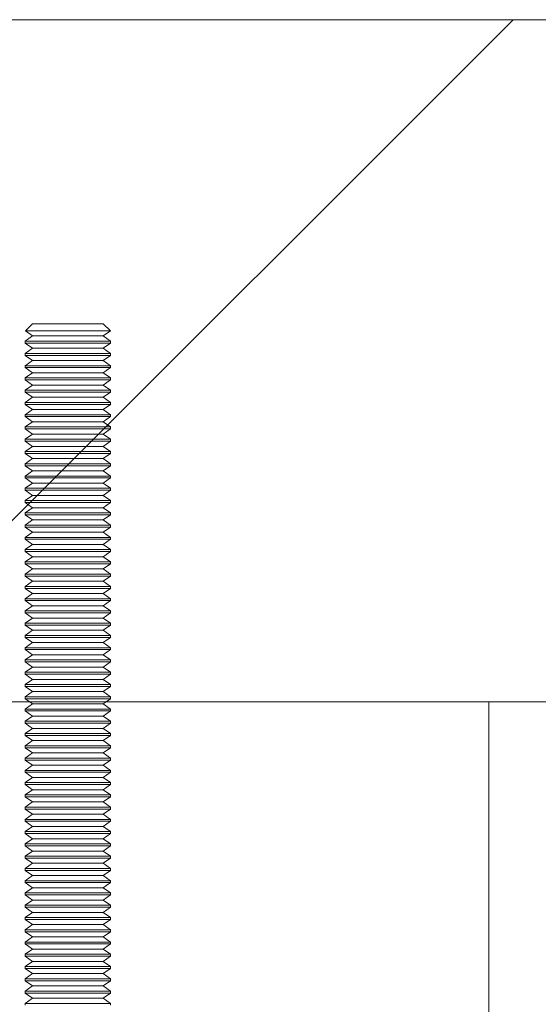
# Model space of a CAD drawing. Units: inches. Extents: x 0.3 to 16.8, y -1.4 to 10.8.
# Drawn here: x 13.6 to 13.6, y 6.3 to 6.4 of the extents above; entities that cross this region are included whole.
import ezdxf

# ---------------------------------------------------------------- set-up
doc = ezdxf.new("R2010")
doc.units = ezdxf.units.IN
doc.header["$MEASUREMENT"] = 0
doc.linetypes.add('SLD-Dashed', pattern=[0.075, 0.05, -0.025])
doc.linetypes.add('SLD-Solid', pattern=[0])
doc.layers.add('LAYER_1', color=7, linetype='SLD-Solid', lineweight=35)

# ---------------------------------------------------------------- blocks, each defined once
blk = doc.blocks.new('SW_HATCH_0')
at = {"color": 0, "linetype": 'SLD-Solid', "lineweight": 18}
blk.add_line((9.686674, -0.037545), (9.739305, 0.015086), dxfattribs=at)

msp = doc.modelspace()

# ---------------------------------------------------------------- linework, layer by layer
at = {"color": 7, "linetype": 'SLD-Solid', "lineweight": 0}
for p, q in [((13.581314, 6.398745), (13.580758, 6.398189)), ((13.586754, 6.398745), (13.581314, 6.398745)), ((13.587311, 6.398189), (13.586754, 6.398745)), ((13.581314, 6.397799), (13.580745, 6.3974)), ((13.580758, 6.398189), (13.581314, 6.397799)), ((13.580758, 6.398189), (13.587311, 6.398189)), ((13.58366, 6.397799), (13.581314, 6.397799)), ((13.586754, 6.397799), (13.58366, 6.397799)), ((13.586754, 6.397799), (13.587311, 6.398189)), ((13.587324, 6.3974), (13.586754, 6.397799)), ((13.580745, 6.3974), (13.580745, 6.397252)), ((13.583581, 6.3974), (13.580745, 6.3974)), ((13.580745, 6.397252), (13.581314, 6.396853)), ((13.583581, 6.397252), (13.580745, 6.397252)), ((13.581314, 6.396853), (13.580745, 6.396454)), ((13.58366, 6.396853), (13.581314, 6.396853)), ((13.587324, 6.3974), (13.583581, 6.3974)), ((13.587324, 6.397252), (13.583581, 6.397252)), ((13.586754, 6.396853), (13.58366, 6.396853)), ((13.586754, 6.396853), (13.587324, 6.397252)), ((13.587324, 6.396454), (13.586754, 6.396853)), ((13.587324, 6.397252), (13.587324, 6.3974)), ((13.580745, 6.396454), (13.580745, 6.396306)), ((13.583581, 6.396454), (13.580745, 6.396454)), ((13.580745, 6.396306), (13.581314, 6.395907)), ((13.583581, 6.396306), (13.580745, 6.396306)), ((13.587324, 6.396454), (13.583581, 6.396454)), ((13.587324, 6.396306), (13.583581, 6.396306)), ((13.586754, 6.395907), (13.587324, 6.396306)), ((13.587324, 6.396306), (13.587324, 6.396454)), ((13.581314, 6.395907), (13.580745, 6.395508)), ((13.580745, 6.395508), (13.580745, 6.39536)), ((13.583581, 6.395508), (13.580745, 6.395508)), ((13.580745, 6.39536), (13.581314, 6.394961)), ((13.583581, 6.39536), (13.580745, 6.39536)), ((13.58366, 6.395907), (13.581314, 6.395907)), ((13.587324, 6.395508), (13.583581, 6.395508)), ((13.587324, 6.39536), (13.583581, 6.39536)), ((13.586754, 6.395907), (13.58366, 6.395907)), ((13.587324, 6.395508), (13.586754, 6.395907)), ((13.586754, 6.394961), (13.587324, 6.39536)), ((13.587324, 6.39536), (13.587324, 6.395508)), ((13.581314, 6.394961), (13.580745, 6.394562)), ((13.580745, 6.394562), (13.580745, 6.394413)), ((13.583581, 6.394562), (13.580745, 6.394562)), ((13.58366, 6.394961), (13.581314, 6.394961)), ((13.587324, 6.394562), (13.583581, 6.394562)), ((13.586754, 6.394961), (13.58366, 6.394961)), ((13.587324, 6.394562), (13.586754, 6.394961)), ((13.587324, 6.394413), (13.587324, 6.394562)), ((13.580745, 6.394413), (13.581314, 6.394015)), ((13.583581, 6.394413), (13.580745, 6.394413)), ((13.581314, 6.394015), (13.580745, 6.393616)), ((13.58366, 6.394015), (13.581314, 6.394015)), ((13.587324, 6.394413), (13.583581, 6.394413)), ((13.586754, 6.394015), (13.58366, 6.394015)), ((13.586754, 6.394015), (13.587324, 6.394413)), ((13.587324, 6.393616), (13.586754, 6.394015)), ((13.580745, 6.393616), (13.580745, 6.393467)), ((13.583581, 6.393616), (13.580745, 6.393616)), ((13.580745, 6.393467), (13.581314, 6.393069)), ((13.583581, 6.393467), (13.580745, 6.393467)), ((13.581314, 6.393069), (13.580745, 6.39267)), ((13.58366, 6.393069), (13.581314, 6.393069)), ((13.587324, 6.393616), (13.583581, 6.393616)), ((13.587324, 6.393467), (13.583581, 6.393467)), ((13.586754, 6.393069), (13.58366, 6.393069)), ((13.586754, 6.393069), (13.587324, 6.393467)), ((13.587324, 6.39267), (13.586754, 6.393069)), ((13.587324, 6.393467), (13.587324, 6.393616)), ((13.580745, 6.39267), (13.580745, 6.392521)), ((13.583581, 6.39267), (13.580745, 6.39267)), ((13.580745, 6.392521), (13.581314, 6.392123)), ((13.583581, 6.392521), (13.580745, 6.392521)), ((13.587324, 6.39267), (13.583581, 6.39267)), ((13.587324, 6.392521), (13.583581, 6.392521)), ((13.586754, 6.392123), (13.587324, 6.392521)), ((13.587324, 6.392521), (13.587324, 6.39267)), ((13.581314, 6.392123), (13.580745, 6.391724)), ((13.580745, 6.391724), (13.580745, 6.391575)), ((13.583581, 6.391724), (13.580745, 6.391724)), ((13.580745, 6.391575), (13.581314, 6.391176)), ((13.583581, 6.391575), (13.580745, 6.391575)), ((13.58366, 6.392123), (13.581314, 6.392123)), ((13.587324, 6.391724), (13.583581, 6.391724)), ((13.587324, 6.391575), (13.583581, 6.391575)), ((13.586754, 6.392123), (13.58366, 6.392123)), ((13.587324, 6.391724), (13.586754, 6.392123)), ((13.586754, 6.391176), (13.587324, 6.391575)), ((13.587324, 6.391575), (13.587324, 6.391724)), ((13.581314, 6.391176), (13.580745, 6.390778)), ((13.580745, 6.390778), (13.580745, 6.390629)), ((13.583581, 6.390778), (13.580745, 6.390778)), ((13.58366, 6.391176), (13.581314, 6.391176)), ((13.587324, 6.390778), (13.583581, 6.390778)), ((13.586754, 6.391176), (13.58366, 6.391176)), ((13.587324, 6.390778), (13.586754, 6.391176)), ((13.587324, 6.390629), (13.587324, 6.390778)), ((13.580745, 6.390629), (13.581314, 6.39023)), ((13.583581, 6.390629), (13.580745, 6.390629)), ((13.581314, 6.39023), (13.580745, 6.389832)), ((13.58366, 6.39023), (13.581314, 6.39023)), ((13.587324, 6.390629), (13.583581, 6.390629)), ((13.586754, 6.39023), (13.58366, 6.39023)), ((13.586754, 6.39023), (13.587324, 6.390629)), ((13.587324, 6.389832), (13.586754, 6.39023)), ((13.580745, 6.389832), (13.580745, 6.389683)), ((13.583581, 6.389832), (13.580745, 6.389832)), ((13.580745, 6.389683), (13.581314, 6.389284)), ((13.583581, 6.389683), (13.580745, 6.389683)), ((13.581314, 6.389284), (13.580745, 6.388886)), ((13.58366, 6.389284), (13.581314, 6.389284)), ((13.587324, 6.389832), (13.583581, 6.389832)), ((13.587324, 6.389683), (13.583581, 6.389683)), ((13.586754, 6.389284), (13.58366, 6.389284)), ((13.586754, 6.389284), (13.587324, 6.389683)), ((13.587324, 6.388886), (13.586754, 6.389284)), ((13.587324, 6.389683), (13.587324, 6.389832)), ((13.580745, 6.388886), (13.580745, 6.388737)), ((13.583581, 6.388886), (13.580745, 6.388886)), ((13.580745, 6.388737), (13.581314, 6.388338)), ((13.583581, 6.388737), (13.580745, 6.388737)), ((13.587324, 6.388886), (13.583581, 6.388886)), ((13.587324, 6.388737), (13.583581, 6.388737)), ((13.586754, 6.388338), (13.587324, 6.388737)), ((13.587324, 6.388737), (13.587324, 6.388886)), ((13.581314, 6.388338), (13.580745, 6.38794)), ((13.580745, 6.38794), (13.580745, 6.387791)), ((13.583581, 6.38794), (13.580745, 6.38794)), ((13.580745, 6.387791), (13.581314, 6.387392)), ((13.583581, 6.387791), (13.580745, 6.387791)), ((13.58366, 6.388338), (13.581314, 6.388338)), ((13.587324, 6.38794), (13.583581, 6.38794)), ((13.587324, 6.387791), (13.583581, 6.387791)), ((13.586754, 6.388338), (13.58366, 6.388338)), ((13.587324, 6.38794), (13.586754, 6.388338)), ((13.586754, 6.387392), (13.587324, 6.387791)), ((13.587324, 6.387791), (13.587324, 6.38794)), ((13.581314, 6.387392), (13.580745, 6.386993)), ((13.580745, 6.386993), (13.580745, 6.386845)), ((13.583581, 6.386993), (13.580745, 6.386993)), ((13.58366, 6.387392), (13.581314, 6.387392)), ((13.587324, 6.386993), (13.583581, 6.386993)), ((13.586754, 6.387392), (13.58366, 6.387392)), ((13.587324, 6.386993), (13.586754, 6.387392)), ((13.587324, 6.386845), (13.587324, 6.386993)), ((13.580745, 6.386845), (13.581314, 6.386446)), ((13.583581, 6.386845), (13.580745, 6.386845)), ((13.581314, 6.386446), (13.580745, 6.386047)), ((13.58366, 6.386446), (13.581314, 6.386446)), ((13.587324, 6.386845), (13.583581, 6.386845)), ((13.586754, 6.386446), (13.58366, 6.386446)), ((13.586754, 6.386446), (13.587324, 6.386845)), ((13.587324, 6.386047), (13.586754, 6.386446)), ((13.580745, 6.386047), (13.580745, 6.385899)), ((13.583581, 6.386047), (13.580745, 6.386047)), ((13.580745, 6.385899), (13.581314, 6.3855)), ((13.583581, 6.385899), (13.580745, 6.385899)), ((13.581314, 6.3855), (13.580745, 6.385101)), ((13.58366, 6.3855), (13.581314, 6.3855)), ((13.587324, 6.386047), (13.583581, 6.386047)), ((13.587324, 6.385899), (13.583581, 6.385899)), ((13.586754, 6.3855), (13.58366, 6.3855)), ((13.586754, 6.3855), (13.587324, 6.385899)), ((13.587324, 6.385101), (13.586754, 6.3855)), ((13.587324, 6.385899), (13.587324, 6.386047)), ((13.580745, 6.385101), (13.580745, 6.384953)), ((13.583581, 6.385101), (13.580745, 6.385101)), ((13.580745, 6.384953), (13.581314, 6.384554)), ((13.583581, 6.384953), (13.580745, 6.384953)), ((13.587324, 6.385101), (13.583581, 6.385101)), ((13.587324, 6.384953), (13.583581, 6.384953)), ((13.586754, 6.384554), (13.587324, 6.384953)), ((13.587324, 6.384953), (13.587324, 6.385101)), ((13.581314, 6.384554), (13.580745, 6.384155)), ((13.580745, 6.384155), (13.580745, 6.384007)), ((13.583581, 6.384155), (13.580745, 6.384155)), ((13.580745, 6.384007), (13.581314, 6.383608)), ((13.583581, 6.384007), (13.580745, 6.384007)), ((13.58366, 6.384554), (13.581314, 6.384554)), ((13.587324, 6.384155), (13.583581, 6.384155)), ((13.587324, 6.384007), (13.583581, 6.384007)), ((13.586754, 6.384554), (13.58366, 6.384554)), ((13.587324, 6.384155), (13.586754, 6.384554)), ((13.586754, 6.383608), (13.587324, 6.384007)), ((13.587324, 6.384007), (13.587324, 6.384155)), ((13.581314, 6.383608), (13.580745, 6.383209)), ((13.580745, 6.383209), (13.580745, 6.383061)), ((13.583581, 6.383209), (13.580745, 6.383209)), ((13.58366, 6.383608), (13.581314, 6.383608)), ((13.587324, 6.383209), (13.583581, 6.383209)), ((13.586754, 6.383608), (13.58366, 6.383608)), ((13.587324, 6.383209), (13.586754, 6.383608)), ((13.587324, 6.383061), (13.587324, 6.383209)), ((13.580745, 6.383061), (13.581314, 6.382662)), ((13.583581, 6.383061), (13.580745, 6.383061)), ((13.581314, 6.382662), (13.580745, 6.382263)), ((13.58366, 6.382662), (13.581314, 6.382662)), ((13.587324, 6.383061), (13.583581, 6.383061)), ((13.586754, 6.382662), (13.58366, 6.382662)), ((13.586754, 6.382662), (13.587324, 6.383061)), ((13.587324, 6.382263), (13.586754, 6.382662)), ((13.580745, 6.382263), (13.580745, 6.382115)), ((13.583581, 6.382263), (13.580745, 6.382263)), ((13.580745, 6.382115), (13.581314, 6.381716)), ((13.583581, 6.382115), (13.580745, 6.382115)), ((13.581314, 6.381716), (13.580745, 6.381317)), ((13.58366, 6.381716), (13.581314, 6.381716)), ((13.587324, 6.382263), (13.583581, 6.382263)), ((13.587324, 6.382115), (13.583581, 6.382115)), ((13.586754, 6.381716), (13.58366, 6.381716)), ((13.586754, 6.381716), (13.587324, 6.382115)), ((13.587324, 6.381317), (13.586754, 6.381716)), ((13.587324, 6.382115), (13.587324, 6.382263)), ((13.580745, 6.381317), (13.580745, 6.381169)), ((13.583581, 6.381317), (13.580745, 6.381317)), ((13.580745, 6.381169), (13.581314, 6.38077)), ((13.583581, 6.381169), (13.580745, 6.381169)), ((13.587324, 6.381317), (13.583581, 6.381317)), ((13.587324, 6.381169), (13.583581, 6.381169)), ((13.586754, 6.38077), (13.587324, 6.381169)), ((13.587324, 6.381169), (13.587324, 6.381317)), ((13.581314, 6.38077), (13.580745, 6.380371)), ((13.580745, 6.380371), (13.580745, 6.380222)), ((13.583581, 6.380371), (13.580745, 6.380371)), ((13.580745, 6.380222), (13.581314, 6.379824)), ((13.583581, 6.380222), (13.580745, 6.380222)), ((13.58366, 6.38077), (13.581314, 6.38077)), ((13.587324, 6.380371), (13.583581, 6.380371)), ((13.587324, 6.380222), (13.583581, 6.380222)), ((13.586754, 6.38077), (13.58366, 6.38077)), ((13.587324, 6.380371), (13.586754, 6.38077)), ((13.586754, 6.379824), (13.587324, 6.380222)), ((13.587324, 6.380222), (13.587324, 6.380371)), ((13.581314, 6.379824), (13.580745, 6.379425)), ((13.580745, 6.379425), (13.580745, 6.379276)), ((13.583581, 6.379425), (13.580745, 6.379425)), ((13.58366, 6.379824), (13.581314, 6.379824)), ((13.587324, 6.379425), (13.583581, 6.379425)), ((13.586754, 6.379824), (13.58366, 6.379824)), ((13.587324, 6.379425), (13.586754, 6.379824)), ((13.587324, 6.379276), (13.587324, 6.379425)), ((13.580745, 6.379276), (13.581314, 6.378878)), ((13.583581, 6.379276), (13.580745, 6.379276)), ((13.581314, 6.378878), (13.580745, 6.378479)), ((13.58366, 6.378878), (13.581314, 6.378878)), ((13.587324, 6.379276), (13.583581, 6.379276)), ((13.586754, 6.378878), (13.58366, 6.378878)), ((13.586754, 6.378878), (13.587324, 6.379276)), ((13.587324, 6.378479), (13.586754, 6.378878)), ((13.580745, 6.378479), (13.580745, 6.37833)), ((13.583581, 6.378479), (13.580745, 6.378479)), ((13.580745, 6.37833), (13.581314, 6.377932)), ((13.583581, 6.37833), (13.580745, 6.37833)), ((13.581314, 6.377932), (13.580745, 6.377533)), ((13.58366, 6.377932), (13.581314, 6.377932)), ((13.587324, 6.378479), (13.583581, 6.378479)), ((13.587324, 6.37833), (13.583581, 6.37833)), ((13.586754, 6.377932), (13.58366, 6.377932)), ((13.586754, 6.377932), (13.587324, 6.37833)), ((13.587324, 6.377533), (13.586754, 6.377932)), ((13.587324, 6.37833), (13.587324, 6.378479)), ((13.580745, 6.377533), (13.580745, 6.377384)), ((13.583581, 6.377533), (13.580745, 6.377533)), ((13.580745, 6.377384), (13.581314, 6.376986)), ((13.583581, 6.377384), (13.580745, 6.377384)), ((13.587324, 6.377533), (13.583581, 6.377533)), ((13.587324, 6.377384), (13.583581, 6.377384)), ((13.586754, 6.376986), (13.587324, 6.377384)), ((13.587324, 6.377384), (13.587324, 6.377533)), ((13.581314, 6.376986), (13.580745, 6.376587)), ((13.580745, 6.376587), (13.580745, 6.376438)), ((13.583581, 6.376587), (13.580745, 6.376587)), ((13.580745, 6.376438), (13.581314, 6.376039)), ((13.583581, 6.376438), (13.580745, 6.376438)), ((13.58366, 6.376986), (13.581314, 6.376986)), ((13.587324, 6.376587), (13.583581, 6.376587)), ((13.587324, 6.376438), (13.583581, 6.376438)), ((13.586754, 6.376986), (13.58366, 6.376986)), ((13.587324, 6.376587), (13.586754, 6.376986)), ((13.586754, 6.376039), (13.587324, 6.376438)), ((13.587324, 6.376438), (13.587324, 6.376587)), ((13.581314, 6.376039), (13.580745, 6.375641)), ((13.580745, 6.375641), (13.580745, 6.375492)), ((13.583581, 6.375641), (13.580745, 6.375641)), ((13.58366, 6.376039), (13.581314, 6.376039)), ((13.587324, 6.375641), (13.583581, 6.375641)), ((13.586754, 6.376039), (13.58366, 6.376039)), ((13.587324, 6.375641), (13.586754, 6.376039)), ((13.587324, 6.375492), (13.587324, 6.375641)), ((13.580745, 6.375492), (13.581314, 6.375093)), ((13.583581, 6.375492), (13.580745, 6.375492)), ((13.581314, 6.375093), (13.580745, 6.374695)), ((13.58366, 6.375093), (13.581314, 6.375093)), ((13.587324, 6.375492), (13.583581, 6.375492)), ((13.586754, 6.375093), (13.58366, 6.375093)), ((13.586754, 6.375093), (13.587324, 6.375492)), ((13.587324, 6.374695), (13.586754, 6.375093)), ((13.580745, 6.374695), (13.580745, 6.374546)), ((13.583581, 6.374695), (13.580745, 6.374695)), ((13.580745, 6.374546), (13.581314, 6.374147)), ((13.583581, 6.374546), (13.580745, 6.374546)), ((13.581314, 6.374147), (13.580745, 6.373749)), ((13.58366, 6.374147), (13.581314, 6.374147)), ((13.587324, 6.374695), (13.583581, 6.374695)), ((13.587324, 6.374546), (13.583581, 6.374546)), ((13.586754, 6.374147), (13.58366, 6.374147)), ((13.586754, 6.374147), (13.587324, 6.374546)), ((13.587324, 6.373749), (13.586754, 6.374147)), ((13.587324, 6.374546), (13.587324, 6.374695)), ((13.580745, 6.373749), (13.580745, 6.3736)), ((13.583581, 6.373749), (13.580745, 6.373749)), ((13.580745, 6.3736), (13.581314, 6.373201)), ((13.583581, 6.3736), (13.580745, 6.3736)), ((13.587324, 6.373749), (13.583581, 6.373749)), ((13.587324, 6.3736), (13.583581, 6.3736)), ((13.586754, 6.373201), (13.587324, 6.3736)), ((13.587324, 6.3736), (13.587324, 6.373749)), ((13.581314, 6.373201), (13.580745, 6.372803)), ((13.580745, 6.372803), (13.580745, 6.372654)), ((13.583581, 6.372803), (13.580745, 6.372803)), ((13.580745, 6.372654), (13.581314, 6.372255)), ((13.583581, 6.372654), (13.580745, 6.372654)), ((13.58366, 6.373201), (13.581314, 6.373201)), ((13.587324, 6.372803), (13.583581, 6.372803)), ((13.587324, 6.372654), (13.583581, 6.372654)), ((13.586754, 6.373201), (13.58366, 6.373201)), ((13.587324, 6.372803), (13.586754, 6.373201)), ((13.586754, 6.372255), (13.587324, 6.372654)), ((13.587324, 6.372654), (13.587324, 6.372803)), ((13.581314, 6.372255), (13.580745, 6.371856)), ((13.580745, 6.371856), (13.580745, 6.371708)), ((13.583581, 6.371856), (13.580745, 6.371856)), ((13.58366, 6.372255), (13.581314, 6.372255)), ((13.587324, 6.371856), (13.583581, 6.371856)), ((13.586754, 6.372255), (13.58366, 6.372255)), ((13.587324, 6.371856), (13.586754, 6.372255)), ((13.587324, 6.371708), (13.587324, 6.371856)), ((13.580745, 6.371708), (13.581314, 6.371309)), ((13.583581, 6.371708), (13.580745, 6.371708)), ((13.581314, 6.371309), (13.580745, 6.37091)), ((13.58366, 6.371309), (13.581314, 6.371309)), ((13.587324, 6.371708), (13.583581, 6.371708)), ((13.586754, 6.371309), (13.58366, 6.371309)), ((13.586754, 6.371309), (13.587324, 6.371708)), ((13.587324, 6.37091), (13.586754, 6.371309)), ((13.580745, 6.37091), (13.580745, 6.370762)), ((13.583581, 6.37091), (13.580745, 6.37091)), ((13.580745, 6.370762), (13.581314, 6.370363)), ((13.583581, 6.370762), (13.580745, 6.370762)), ((13.581314, 6.370363), (13.580745, 6.369964)), ((13.58366, 6.370363), (13.581314, 6.370363)), ((13.587324, 6.37091), (13.583581, 6.37091)), ((13.587324, 6.370762), (13.583581, 6.370762)), ((13.586754, 6.370363), (13.58366, 6.370363)), ((13.586754, 6.370363), (13.587324, 6.370762)), ((13.587324, 6.369964), (13.586754, 6.370363)), ((13.587324, 6.370762), (13.587324, 6.37091)), ((13.490168, 6.36957), (13.616483, 6.36957)), ((13.580745, 6.369964), (13.580745, 6.369816)), ((13.583581, 6.369964), (13.580745, 6.369964)), ((13.580745, 6.369816), (13.581096, 6.36957)), ((13.583581, 6.369816), (13.580745, 6.369816)), ((13.587324, 6.369964), (13.583581, 6.369964)), ((13.587324, 6.369816), (13.583581, 6.369816)), ((13.586972, 6.36957), (13.587324, 6.369816)), ((13.587324, 6.369816), (13.587324, 6.369964)), ((13.616483, 5.780096), (13.616483, 6.36957))]:
    msp.add_line(p, q, dxfattribs=at)
at = {"color": 9, "linetype": 'SLD-Dashed', "lineweight": 0}
for p, q in [((13.581096, 6.36957), (13.581314, 6.369417)), ((13.586754, 6.369417), (13.586972, 6.36957)), ((13.581314, 6.369417), (13.580745, 6.369018)), ((13.583581, 6.369018), (13.580745, 6.369018)), ((13.580745, 6.369018), (13.580745, 6.36887)), ((13.583581, 6.36887), (13.580745, 6.36887)), ((13.580745, 6.36887), (13.581314, 6.368471)), ((13.58366, 6.369417), (13.581314, 6.369417)), ((13.587324, 6.369018), (13.583581, 6.369018)), ((13.587324, 6.36887), (13.583581, 6.36887)), ((13.586754, 6.369417), (13.58366, 6.369417)), ((13.587324, 6.369018), (13.586754, 6.369417)), ((13.586754, 6.368471), (13.587324, 6.36887)), ((13.587324, 6.36887), (13.587324, 6.369018)), ((13.581314, 6.368471), (13.580745, 6.368072)), ((13.583581, 6.368072), (13.580745, 6.368072)), ((13.580745, 6.368072), (13.580745, 6.367924)), ((13.58366, 6.368471), (13.581314, 6.368471)), ((13.587324, 6.368072), (13.583581, 6.368072)), ((13.586754, 6.368471), (13.58366, 6.368471)), ((13.587324, 6.368072), (13.586754, 6.368471)), ((13.587324, 6.367924), (13.587324, 6.368072)), ((13.583581, 6.367924), (13.580745, 6.367924)), ((13.580745, 6.367924), (13.581314, 6.367525)), ((13.581314, 6.367525), (13.580745, 6.367126)), ((13.58366, 6.367525), (13.581314, 6.367525)), ((13.587324, 6.367924), (13.583581, 6.367924)), ((13.586754, 6.367525), (13.58366, 6.367525)), ((13.586754, 6.367525), (13.587324, 6.367924)), ((13.587324, 6.367126), (13.586754, 6.367525)), ((13.583581, 6.367126), (13.580745, 6.367126)), ((13.580745, 6.367126), (13.580745, 6.366978)), ((13.583581, 6.366978), (13.580745, 6.366978)), ((13.580745, 6.366978), (13.581314, 6.366579)), ((13.581314, 6.366579), (13.580745, 6.36618)), ((13.58366, 6.366579), (13.581314, 6.366579)), ((13.587324, 6.367126), (13.583581, 6.367126)), ((13.587324, 6.366978), (13.583581, 6.366978)), ((13.586754, 6.366579), (13.58366, 6.366579)), ((13.586754, 6.366579), (13.587324, 6.366978)), ((13.587324, 6.36618), (13.586754, 6.366579)), ((13.587324, 6.366978), (13.587324, 6.367126)), ((13.583581, 6.36618), (13.580745, 6.36618)), ((13.580745, 6.36618), (13.580745, 6.366031)), ((13.583581, 6.366031), (13.580745, 6.366031)), ((13.580745, 6.366031), (13.581314, 6.365633)), ((13.587324, 6.36618), (13.583581, 6.36618)), ((13.587324, 6.366031), (13.583581, 6.366031)), ((13.586754, 6.365633), (13.587324, 6.366031)), ((13.587324, 6.366031), (13.587324, 6.36618)), ((13.581314, 6.365633), (13.580745, 6.365234)), ((13.583581, 6.365234), (13.580745, 6.365234)), ((13.580745, 6.365234), (13.580745, 6.365085)), ((13.583581, 6.365085), (13.580745, 6.365085)), ((13.580745, 6.365085), (13.581314, 6.364687)), ((13.58366, 6.365633), (13.581314, 6.365633)), ((13.587324, 6.365234), (13.583581, 6.365234)), ((13.587324, 6.365085), (13.583581, 6.365085)), ((13.586754, 6.365633), (13.58366, 6.365633)), ((13.587324, 6.365234), (13.586754, 6.365633)), ((13.586754, 6.364687), (13.587324, 6.365085)), ((13.587324, 6.365085), (13.587324, 6.365234)), ((13.581314, 6.364687), (13.580745, 6.364288)), ((13.583581, 6.364288), (13.580745, 6.364288)), ((13.580745, 6.364288), (13.580745, 6.364139)), ((13.58366, 6.364687), (13.581314, 6.364687)), ((13.587324, 6.364288), (13.583581, 6.364288)), ((13.586754, 6.364687), (13.58366, 6.364687)), ((13.587324, 6.364288), (13.586754, 6.364687)), ((13.587324, 6.364139), (13.587324, 6.364288)), ((13.583581, 6.364139), (13.580745, 6.364139)), ((13.580745, 6.364139), (13.581314, 6.363741)), ((13.581314, 6.363741), (13.580745, 6.363342)), ((13.58366, 6.363741), (13.581314, 6.363741)), ((13.587324, 6.364139), (13.583581, 6.364139)), ((13.586754, 6.363741), (13.58366, 6.363741)), ((13.586754, 6.363741), (13.587324, 6.364139)), ((13.587324, 6.363342), (13.586754, 6.363741)), ((13.583581, 6.363342), (13.580745, 6.363342)), ((13.580745, 6.363342), (13.580745, 6.363193)), ((13.583581, 6.363193), (13.580745, 6.363193)), ((13.580745, 6.363193), (13.581314, 6.362795)), ((13.581314, 6.362795), (13.580745, 6.362396)), ((13.58366, 6.362795), (13.581314, 6.362795)), ((13.587324, 6.363342), (13.583581, 6.363342)), ((13.587324, 6.363193), (13.583581, 6.363193)), ((13.586754, 6.362795), (13.58366, 6.362795)), ((13.586754, 6.362795), (13.587324, 6.363193)), ((13.587324, 6.362396), (13.586754, 6.362795)), ((13.587324, 6.363193), (13.587324, 6.363342)), ((13.583581, 6.362396), (13.580745, 6.362396)), ((13.580745, 6.362396), (13.580745, 6.362247)), ((13.583581, 6.362247), (13.580745, 6.362247)), ((13.580745, 6.362247), (13.581314, 6.361848)), ((13.587324, 6.362396), (13.583581, 6.362396)), ((13.587324, 6.362247), (13.583581, 6.362247)), ((13.586754, 6.361848), (13.587324, 6.362247)), ((13.587324, 6.362247), (13.587324, 6.362396)), ((13.581314, 6.361848), (13.580745, 6.36145)), ((13.583581, 6.36145), (13.580745, 6.36145)), ((13.580745, 6.36145), (13.580745, 6.361301)), ((13.583581, 6.361301), (13.580745, 6.361301)), ((13.580745, 6.361301), (13.581314, 6.360902)), ((13.58366, 6.361848), (13.581314, 6.361848)), ((13.587324, 6.36145), (13.583581, 6.36145)), ((13.587324, 6.361301), (13.583581, 6.361301)), ((13.586754, 6.361848), (13.58366, 6.361848)), ((13.587324, 6.36145), (13.586754, 6.361848)), ((13.586754, 6.360902), (13.587324, 6.361301)), ((13.587324, 6.361301), (13.587324, 6.36145)), ((13.581314, 6.360902), (13.580745, 6.360504)), ((13.583581, 6.360504), (13.580745, 6.360504)), ((13.580745, 6.360504), (13.580745, 6.360355)), ((13.58366, 6.360902), (13.581314, 6.360902)), ((13.587324, 6.360504), (13.583581, 6.360504)), ((13.586754, 6.360902), (13.58366, 6.360902)), ((13.587324, 6.360504), (13.586754, 6.360902)), ((13.587324, 6.360355), (13.587324, 6.360504)), ((13.583581, 6.360355), (13.580745, 6.360355)), ((13.580745, 6.360355), (13.581314, 6.359956)), ((13.581314, 6.359956), (13.580745, 6.359558)), ((13.58366, 6.359956), (13.581314, 6.359956)), ((13.587324, 6.360355), (13.583581, 6.360355)), ((13.586754, 6.359956), (13.58366, 6.359956)), ((13.586754, 6.359956), (13.587324, 6.360355)), ((13.587324, 6.359558), (13.586754, 6.359956)), ((13.583581, 6.359558), (13.580745, 6.359558)), ((13.580745, 6.359558), (13.580745, 6.359409)), ((13.583581, 6.359409), (13.580745, 6.359409)), ((13.580745, 6.359409), (13.581314, 6.35901)), ((13.581314, 6.35901), (13.580745, 6.358612)), ((13.58366, 6.35901), (13.581314, 6.35901)), ((13.587324, 6.359558), (13.583581, 6.359558)), ((13.587324, 6.359409), (13.583581, 6.359409)), ((13.586754, 6.35901), (13.58366, 6.35901)), ((13.586754, 6.35901), (13.587324, 6.359409)), ((13.587324, 6.358612), (13.586754, 6.35901)), ((13.587324, 6.359409), (13.587324, 6.359558)), ((13.583581, 6.358612), (13.580745, 6.358612)), ((13.580745, 6.358612), (13.580745, 6.358463)), ((13.583581, 6.358463), (13.580745, 6.358463)), ((13.580745, 6.358463), (13.581314, 6.358064)), ((13.587324, 6.358612), (13.583581, 6.358612)), ((13.587324, 6.358463), (13.583581, 6.358463)), ((13.586754, 6.358064), (13.587324, 6.358463)), ((13.587324, 6.358463), (13.587324, 6.358612)), ((13.581314, 6.358064), (13.580745, 6.357665)), ((13.583581, 6.357665), (13.580745, 6.357665)), ((13.580745, 6.357665), (13.580745, 6.357517)), ((13.583581, 6.357517), (13.580745, 6.357517)), ((13.580745, 6.357517), (13.581314, 6.357118)), ((13.58366, 6.358064), (13.581314, 6.358064)), ((13.587324, 6.357665), (13.583581, 6.357665)), ((13.587324, 6.357517), (13.583581, 6.357517)), ((13.586754, 6.358064), (13.58366, 6.358064)), ((13.587324, 6.357665), (13.586754, 6.358064)), ((13.586754, 6.357118), (13.587324, 6.357517)), ((13.587324, 6.357517), (13.587324, 6.357665)), ((13.581314, 6.357118), (13.580745, 6.356719)), ((13.583581, 6.356719), (13.580745, 6.356719)), ((13.580745, 6.356719), (13.580745, 6.356571)), ((13.58366, 6.357118), (13.581314, 6.357118)), ((13.587324, 6.356719), (13.583581, 6.356719)), ((13.586754, 6.357118), (13.58366, 6.357118)), ((13.587324, 6.356719), (13.586754, 6.357118)), ((13.587324, 6.356571), (13.587324, 6.356719)), ((13.583581, 6.356571), (13.580745, 6.356571)), ((13.580745, 6.356571), (13.581314, 6.356172)), ((13.581314, 6.356172), (13.580745, 6.355773)), ((13.58366, 6.356172), (13.581314, 6.356172)), ((13.587324, 6.356571), (13.583581, 6.356571)), ((13.586754, 6.356172), (13.58366, 6.356172)), ((13.586754, 6.356172), (13.587324, 6.356571)), ((13.587324, 6.355773), (13.586754, 6.356172)), ((13.583581, 6.355773), (13.580745, 6.355773)), ((13.580745, 6.355773), (13.580745, 6.355625)), ((13.583581, 6.355625), (13.580745, 6.355625)), ((13.580745, 6.355625), (13.581314, 6.355226)), ((13.581314, 6.355226), (13.580745, 6.354827)), ((13.58366, 6.355226), (13.581314, 6.355226)), ((13.587324, 6.355773), (13.583581, 6.355773)), ((13.587324, 6.355625), (13.583581, 6.355625)), ((13.586754, 6.355226), (13.58366, 6.355226)), ((13.586754, 6.355226), (13.587324, 6.355625)), ((13.587324, 6.354827), (13.586754, 6.355226)), ((13.587324, 6.355625), (13.587324, 6.355773)), ((13.583581, 6.354827), (13.580745, 6.354827)), ((13.580745, 6.354827), (13.580745, 6.354679)), ((13.583581, 6.354679), (13.580745, 6.354679)), ((13.580745, 6.354679), (13.581314, 6.35428)), ((13.587324, 6.354827), (13.583581, 6.354827)), ((13.587324, 6.354679), (13.583581, 6.354679)), ((13.586754, 6.35428), (13.587324, 6.354679)), ((13.587324, 6.354679), (13.587324, 6.354827)), ((13.581314, 6.35428), (13.580745, 6.353881)), ((13.583581, 6.353881), (13.580745, 6.353881)), ((13.580745, 6.353881), (13.580745, 6.353733)), ((13.583581, 6.353733), (13.580745, 6.353733)), ((13.580745, 6.353733), (13.581314, 6.353334)), ((13.58366, 6.35428), (13.581314, 6.35428)), ((13.587324, 6.353881), (13.583581, 6.353881)), ((13.587324, 6.353733), (13.583581, 6.353733)), ((13.586754, 6.35428), (13.58366, 6.35428)), ((13.587324, 6.353881), (13.586754, 6.35428)), ((13.586754, 6.353334), (13.587324, 6.353733)), ((13.587324, 6.353733), (13.587324, 6.353881)), ((13.581314, 6.353334), (13.580745, 6.352935)), ((13.583581, 6.352935), (13.580745, 6.352935)), ((13.580745, 6.352935), (13.580745, 6.352787)), ((13.583581, 6.352787), (13.580745, 6.352787)), ((13.580745, 6.352787), (13.581314, 6.352388)), ((13.58366, 6.353334), (13.581314, 6.353334)), ((13.587324, 6.352935), (13.583581, 6.352935)), ((13.587324, 6.352787), (13.583581, 6.352787)), ((13.586754, 6.353334), (13.58366, 6.353334)), ((13.587324, 6.352935), (13.586754, 6.353334)), ((13.586754, 6.352388), (13.587324, 6.352787)), ((13.587324, 6.352787), (13.587324, 6.352935)), ((13.581314, 6.352388), (13.580745, 6.351989)), ((13.58366, 6.352388), (13.581314, 6.352388)), ((13.586754, 6.352388), (13.58366, 6.352388)), ((13.587324, 6.351989), (13.586754, 6.352388)), ((13.583581, 6.351989), (13.580745, 6.351989)), ((13.580745, 6.351989), (13.580745, 6.351841)), ((13.583581, 6.351841), (13.580745, 6.351841)), ((13.580745, 6.351841), (13.581314, 6.351442)), ((13.581314, 6.351442), (13.580745, 6.351043)), ((13.58366, 6.351442), (13.581314, 6.351442)), ((13.587324, 6.351989), (13.583581, 6.351989)), ((13.587324, 6.351841), (13.583581, 6.351841)), ((13.586754, 6.351442), (13.58366, 6.351442)), ((13.586754, 6.351442), (13.587324, 6.351841)), ((13.587324, 6.351043), (13.586754, 6.351442)), ((13.587324, 6.351841), (13.587324, 6.351989)), ((13.583581, 6.351043), (13.580745, 6.351043)), ((13.580745, 6.351043), (13.580745, 6.350894)), ((13.583581, 6.350894), (13.580745, 6.350894)), ((13.580745, 6.350894), (13.581314, 6.350496)), ((13.581314, 6.350496), (13.580745, 6.350097)), ((13.58366, 6.350496), (13.581314, 6.350496)), ((13.587324, 6.351043), (13.583581, 6.351043)), ((13.587324, 6.350894), (13.583581, 6.350894)), ((13.586754, 6.350496), (13.58366, 6.350496)), ((13.586754, 6.350496), (13.587324, 6.350894)), ((13.587324, 6.350097), (13.586754, 6.350496)), ((13.587324, 6.350894), (13.587324, 6.351043)), ((13.583581, 6.350097), (13.580745, 6.350097)), ((13.580745, 6.350097), (13.580745, 6.349948)), ((13.583581, 6.349948), (13.580745, 6.349948)), ((13.580745, 6.349948), (13.581314, 6.34955)), ((13.587324, 6.350097), (13.583581, 6.350097)), ((13.587324, 6.349948), (13.583581, 6.349948)), ((13.586754, 6.34955), (13.587324, 6.349948)), ((13.587324, 6.349948), (13.587324, 6.350097)), ((13.581314, 6.34955), (13.580745, 6.349151)), ((13.583581, 6.349151), (13.580745, 6.349151)), ((13.580745, 6.349151), (13.580745, 6.349002)), ((13.583581, 6.349002), (13.580745, 6.349002)), ((13.580745, 6.349002), (13.581314, 6.348604)), ((13.58366, 6.34955), (13.581314, 6.34955)), ((13.587324, 6.349151), (13.583581, 6.349151)), ((13.587324, 6.349002), (13.583581, 6.349002)), ((13.586754, 6.34955), (13.58366, 6.34955)), ((13.587324, 6.349151), (13.586754, 6.34955)), ((13.586754, 6.348604), (13.587324, 6.349002)), ((13.587324, 6.349002), (13.587324, 6.349151)), ((13.581314, 6.348604), (13.580745, 6.348205)), ((13.58366, 6.348604), (13.581314, 6.348604)), ((13.586754, 6.348604), (13.58366, 6.348604)), ((13.587324, 6.348205), (13.586754, 6.348604)), ((13.583581, 6.348205), (13.580745, 6.348205)), ((13.580745, 6.348205), (13.580745, 6.348056)), ((13.583581, 6.348056), (13.580745, 6.348056)), ((13.580745, 6.348056), (13.581314, 6.347658)), ((13.581314, 6.347658), (13.580745, 6.347259)), ((13.58366, 6.347658), (13.581314, 6.347658)), ((13.587324, 6.348205), (13.583581, 6.348205)), ((13.587324, 6.348056), (13.583581, 6.348056)), ((13.586754, 6.347658), (13.58366, 6.347658)), ((13.586754, 6.347658), (13.587324, 6.348056)), ((13.587324, 6.347259), (13.586754, 6.347658)), ((13.587324, 6.348056), (13.587324, 6.348205)), ((13.583581, 6.347259), (13.580745, 6.347259)), ((13.580745, 6.347259), (13.580745, 6.34711)), ((13.583581, 6.34711), (13.580745, 6.34711)), ((13.580745, 6.34711), (13.581314, 6.346711)), ((13.581314, 6.346711), (13.580745, 6.346313)), ((13.58366, 6.346711), (13.581314, 6.346711)), ((13.587324, 6.347259), (13.583581, 6.347259)), ((13.587324, 6.34711), (13.583581, 6.34711)), ((13.586754, 6.346711), (13.58366, 6.346711)), ((13.586754, 6.346711), (13.587324, 6.34711)), ((13.587324, 6.346313), (13.586754, 6.346711)), ((13.587324, 6.34711), (13.587324, 6.347259)), ((13.583581, 6.346313), (13.580745, 6.346313)), ((13.580745, 6.346313), (13.580745, 6.346164)), ((13.587324, 6.346313), (13.583581, 6.346313)), ((13.587324, 6.346164), (13.587324, 6.346313))]:
    msp.add_line(p, q, dxfattribs=at)
at = {"layer": 'LAYER_1', "color": 7, "linetype": 'SLD-Solid', "lineweight": 0}
for p, q in [((3.879066, 6.422201), (16.079066, 6.422201)), ((3.879066, 6.36957), (16.079066, 6.36957))]:
    msp.add_line(p, q, dxfattribs=at)

# ---------------------------------------------------------------- block references
at = {"color": 7, "linetype": 'SLD-Solid', "lineweight": 0}
msp.add_blockref('SW_HATCH_0', (3.879066, 6.407115), dxfattribs=at)

doc.saveas('drawing.dxf')
